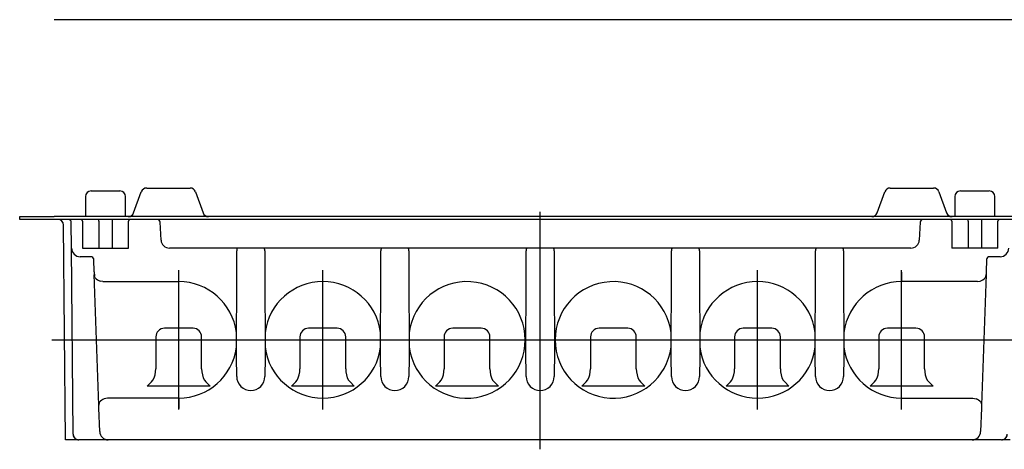
# Model space of a CAD drawing. Extents: x -577 to -317, y 0 to 351.
# Drawn here: x -577 to -405, y 0 to 75 of the extents above; entities that cross this region are included whole.
import ezdxf

# ---------------------------------------------------------------- set-up
doc = ezdxf.new("R2010")
doc.units = 0
doc.linetypes.add('CENTER', pattern=[0])
doc.layers.get('0').update_dxf_attribs({"linetype": 'CONTINUOUS'})

# ---------------------------------------------------------------- blocks, each defined once
blk = doc.blocks.new('D_FRAME_VIEW_3193')
at = {"color": 7, "linetype": 'CONTINUOUS'}
for p, q in [((-564.5, 45.26), (-559.5, 45.26)), ((-557.08, 41.42), (-555.74, 45.1)), ((-554.8, 45.76), (-547.21, 45.76)), ((-546.27, 45.1), (-544.93, 41.42)), ((-427.08, 41.42), (-425.74, 45.1)), ((-424.8, 45.76), (-417.21, 45.76)), ((-416.27, 45.1), (-414.93, 41.42)), ((-412.5, 45.26), (-407.5, 45.26)), ((-565.5, 44.26), (-565.5, 40.76)), ((-558.5, 40.76), (-558.5, 44.26)), ((-413.5, 44.26), (-413.5, 40.76)), ((-406.5, 40.76), (-406.5, 44.26)), ((-577, 40.26), (-577, 40.76)), ((-577, 40.76), (-571, 40.76)), ((-571, 40.26), (-577, 40.26)), ((-401, 40.76), (-571, 40.76)), ((-401, 40.26), (-571, 40.26)), ((-567.94, 35.25), (-567.98, 39.76)), ((-566, 39.96), (-566, 35.26)), ((-563.18, 39.96), (-563.16, 40.26)), ((-563.18, 39.96), (-563.18, 35.26)), ((-560.84, 40.26), (-560.83, 39.96)), ((-560.83, 39.96), (-560.83, 35.26)), ((-558, 35.26), (-558, 39.96)), ((-552.29, 36.68), (-552.45, 39.79)), ((-419.55, 39.79), (-419.72, 36.68)), ((-414, 39.96), (-414, 35.26)), ((-411.18, 39.96), (-411.16, 40.26)), ((-411.18, 39.96), (-411.18, 35.26)), ((-408.84, 40.26), (-408.83, 39.96)), ((-408.83, 39.96), (-408.83, 35.26)), ((-406, 35.26), (-406, 39.96)), ((-569, 1.76), (-569.33, 39.27)), ((-567.66, 2.75), (-567.94, 35.25)), ((-566, 35.26), (-563.18, 35.26)), ((-563.18, 35.26), (-560.83, 35.26)), ((-560.83, 35.26), (-558, 35.26)), ((-421.21, 35.26), (-550.79, 35.26)), ((-539.05, 25.42), (-539.05, 34.79)), ((-534.16, 34.79), (-534.16, 25.42)), ((-513.85, 25.42), (-513.85, 34.79)), ((-508.96, 34.79), (-508.96, 25.42)), ((-488.45, 25.08), (-488.45, 34.79)), ((-483.56, 34.79), (-483.56, 25.08)), ((-463.05, 25.42), (-463.05, 34.79)), ((-458.16, 34.79), (-458.16, 25.42)), ((-437.85, 25.42), (-437.85, 34.79)), ((-432.96, 34.79), (-432.96, 25.42)), ((-411.18, 35.26), (-414, 35.26)), ((-408.83, 35.26), (-411.18, 35.26)), ((-406, 35.26), (-408.83, 35.26)), ((-564.56, 33.76), (-566.44, 33.76)), ((-563.99, 31.12), (-564.06, 33.28)), ((-407.95, 33.28), (-408.02, 31.12)), ((-405.57, 33.76), (-407.45, 33.76)), ((-563.99, 31.12), (-563.96, 31.11)), ((-563.96, 31.11), (-563.93, 30.38)), ((-408.02, 31.12), (-408.04, 30.65)), ((-563.17, 7.82), (-563.97, 30.65)), ((-562.47, 29.42), (-562.93, 29.5)), ((-562.47, 29.42), (-549.2, 29.42)), ((-409.53, 29.42), (-422.8, 29.42)), ((-409.53, 29.42), (-409.08, 29.5)), ((-408.04, 30.65), (-408.83, 7.82)), ((-539.1, 22.38), (-539.05, 25.42)), ((-534.16, 25.42), (-534.1, 22.38)), ((-513.9, 22.38), (-513.85, 25.42)), ((-508.96, 25.42), (-508.9, 22.38)), ((-488.5, 21.66), (-488.45, 25.08)), ((-483.56, 25.08), (-483.5, 21.66)), ((-463.1, 22.38), (-463.05, 25.42)), ((-458.16, 25.42), (-458.1, 22.38)), ((-437.9, 22.38), (-437.85, 25.42)), ((-432.96, 25.42), (-432.9, 22.38)), ((-539.1, 16.03), (-539.1, 22.38)), ((-534.1, 22.38), (-534.1, 16.03)), ((-513.9, 16.03), (-513.9, 22.38)), ((-508.9, 22.38), (-508.9, 16.03)), ((-463.1, 16.03), (-463.1, 22.38)), ((-458.1, 22.38), (-458.1, 16.03)), ((-437.9, 16.03), (-437.9, 22.38)), ((-432.9, 22.38), (-432.9, 16.03)), ((-546.7, 21.26), (-551.7, 21.26)), ((-521.5, 21.26), (-526.5, 21.26)), ((-496.3, 21.26), (-501.3, 21.26)), ((-488.5, 16.76), (-488.5, 21.66)), ((-483.5, 21.66), (-483.5, 16.76)), ((-470.7, 21.26), (-475.7, 21.26)), ((-445.5, 21.26), (-450.5, 21.26)), ((-420.3, 21.26), (-425.3, 21.26)), ((-553.2, 19.76), (-553.2, 14.2)), ((-545.2, 14.2), (-545.2, 19.76)), ((-528, 19.76), (-528, 14.2)), ((-520, 14.2), (-520, 19.76)), ((-502.8, 19.76), (-502.8, 14.2)), ((-494.8, 14.2), (-494.8, 19.76)), ((-477.2, 19.76), (-477.2, 14.2)), ((-469.2, 14.2), (-469.2, 19.76)), ((-452, 19.76), (-452, 14.2)), ((-444, 14.2), (-444, 19.76)), ((-426.8, 19.76), (-426.8, 14.2)), ((-418.8, 14.2), (-418.8, 19.76)), ((-539.05, 12.95), (-539.1, 16.03)), ((-534.1, 16.03), (-534.16, 12.95)), ((-513.85, 12.95), (-513.9, 16.03)), ((-508.9, 16.03), (-508.96, 12.95)), ((-488.45, 13.28), (-488.5, 16.76)), ((-483.5, 16.76), (-483.56, 13.28)), ((-463.05, 12.95), (-463.1, 16.03)), ((-458.1, 16.03), (-458.16, 12.95)), ((-437.85, 12.95), (-437.9, 16.03)), ((-432.9, 16.03), (-432.96, 12.95)), ((-539.05, 12.84), (-539.05, 12.95)), ((-534.16, 12.95), (-534.16, 12.84)), ((-513.85, 12.84), (-513.85, 12.95)), ((-508.96, 12.95), (-508.96, 12.84)), ((-488.45, 12.84), (-488.45, 13.28)), ((-483.56, 13.28), (-483.56, 12.84)), ((-463.05, 12.84), (-463.05, 12.95)), ((-458.16, 12.95), (-458.16, 12.84)), ((-437.85, 12.84), (-437.85, 12.95)), ((-432.96, 12.95), (-432.96, 12.84)), ((-554.7, 11.13), (-553.95, 11.89)), ((-544.45, 11.89), (-543.7, 11.13)), ((-529.5, 11.13), (-528.75, 11.89)), ((-519.25, 11.89), (-518.5, 11.13)), ((-504.3, 11.13), (-503.55, 11.89)), ((-494.05, 11.89), (-493.3, 11.13)), ((-478.7, 11.13), (-477.95, 11.89)), ((-468.45, 11.89), (-467.7, 11.13)), ((-453.5, 11.13), (-452.75, 11.89)), ((-443.25, 11.89), (-442.5, 11.13)), ((-428.3, 11.13), (-427.55, 11.89)), ((-418.05, 11.89), (-417.3, 11.13)), ((-561.67, 9.05), (-562.21, 8.93)), ((-549.2, 9.05), (-561.67, 9.05)), ((-422.8, 9.05), (-410.34, 9.05)), ((-410.34, 9.05), (-409.79, 8.93)), ((-563.16, 7.3), (-563.17, 7.82)), ((-563.01, 3.21), (-563.16, 7.3)), ((-408.85, 7.3), (-409, 3.21)), ((-408.83, 7.82), (-408.85, 7.3)), ((-568.18, 1.76), (-569, 1.76)), ((-566.76, 1.76), (-568.18, 1.76)), ((-561.51, 1.76), (-566.66, 1.76)), ((-410.49, 1.76), (-561.51, 1.76)), ((-405.35, 1.76), (-410.49, 1.76)), ((-405.35, 1.76), (-405.35, 1.76)), ((-403.83, 1.76), (-405.25, 1.76))]:
    blk.add_line(p, q, dxfattribs=at)
at = {"color": 9, "linetype": 'CONTINUOUS'}
for p, q in [((-564.06, 33.28), (-564.06, 33.28)), ((-407.95, 33.28), (-407.95, 33.28)), ((-549.2, 29.42), (-549.2, 31.09)), ((-422.8, 31.09), (-422.8, 29.42)), ((-543.7, 11.13), (-554.7, 11.13)), ((-518.5, 11.13), (-529.5, 11.13)), ((-493.3, 11.13), (-504.3, 11.13)), ((-467.7, 11.13), (-478.7, 11.13)), ((-442.5, 11.13), (-453.5, 11.13)), ((-417.3, 11.13), (-428.3, 11.13)), ((-549.2, 9.05), (-549.2, 7.27)), ((-422.8, 7.27), (-422.8, 9.05)), ((-567.66, 2.75), (-567.66, 2.75))]:
    blk.add_line(p, q, dxfattribs=at)
at = {"color": 7, "linetype": 'CONTINUOUS'}
for points in [[(-538.91, 35.26), (-538.91, 35.26), (-538.92, 35.26), (-538.93, 35.26), (-538.94, 35.25), (-538.95, 35.25), (-538.95, 35.24), (-538.96, 35.24), (-538.97, 35.23), (-538.98, 35.22), (-538.98, 35.22), (-538.99, 35.21), (-538.99, 35.2), (-539, 35.18), (-539, 35.17), (-539.01, 35.16), (-539.01, 35.14), (-539.02, 35.13), (-539.02, 35.12), (-539.03, 35.1), (-539.03, 35.09), (-539.03, 35.07), (-539.04, 35.05), (-539.04, 35.03), (-539.04, 35.02), (-539.04, 35), (-539.04, 34.98), (-539.05, 34.96), (-539.05, 34.94), (-539.05, 34.92), (-539.05, 34.9), (-539.05, 34.88), (-539.05, 34.86), (-539.05, 34.84), (-539.05, 34.82), (-539.05, 34.81), (-539.05, 34.79)], [(-534.16, 34.79), (-534.16, 34.81), (-534.16, 34.83), (-534.16, 34.85), (-534.16, 34.87), (-534.16, 34.89), (-534.16, 34.91), (-534.16, 34.93), (-534.16, 34.95), (-534.16, 34.97), (-534.16, 34.98), (-534.17, 35), (-534.17, 35.02), (-534.17, 35.04), (-534.17, 35.05), (-534.18, 35.07), (-534.18, 35.09), (-534.18, 35.1), (-534.19, 35.12), (-534.19, 35.13), (-534.19, 35.14), (-534.2, 35.16), (-534.2, 35.17), (-534.21, 35.18), (-534.21, 35.19), (-534.22, 35.2), (-534.22, 35.21), (-534.23, 35.22), (-534.23, 35.23), (-534.24, 35.23), (-534.25, 35.24), (-534.25, 35.24), (-534.26, 35.25), (-534.27, 35.25), (-534.28, 35.26), (-534.29, 35.26), (-534.3, 35.26)], [(-513.71, 35.26), (-513.71, 35.26), (-513.72, 35.26), (-513.73, 35.26), (-513.74, 35.25), (-513.75, 35.25), (-513.75, 35.24), (-513.76, 35.24), (-513.77, 35.23), (-513.78, 35.22), (-513.78, 35.22), (-513.79, 35.21), (-513.79, 35.2), (-513.8, 35.18), (-513.8, 35.17), (-513.81, 35.16), (-513.81, 35.14), (-513.82, 35.13), (-513.82, 35.12), (-513.83, 35.1), (-513.83, 35.09), (-513.83, 35.07), (-513.84, 35.05), (-513.84, 35.03), (-513.84, 35.02), (-513.84, 35), (-513.84, 34.98), (-513.85, 34.96), (-513.85, 34.94), (-513.85, 34.92), (-513.85, 34.9), (-513.85, 34.88), (-513.85, 34.86), (-513.85, 34.84), (-513.85, 34.82), (-513.85, 34.81), (-513.85, 34.79)], [(-508.96, 34.79), (-508.96, 34.81), (-508.96, 34.83), (-508.96, 34.85), (-508.96, 34.87), (-508.96, 34.89), (-508.96, 34.91), (-508.96, 34.93), (-508.96, 34.95), (-508.96, 34.97), (-508.96, 34.98), (-508.97, 35), (-508.97, 35.02), (-508.97, 35.04), (-508.97, 35.05), (-508.98, 35.07), (-508.98, 35.09), (-508.98, 35.1), (-508.99, 35.12), (-508.99, 35.13), (-508.99, 35.14), (-509, 35.16), (-509, 35.17), (-509.01, 35.18), (-509.01, 35.19), (-509.02, 35.2), (-509.02, 35.21), (-509.03, 35.22), (-509.03, 35.23), (-509.04, 35.23), (-509.05, 35.24), (-509.05, 35.24), (-509.06, 35.25), (-509.07, 35.25), (-509.08, 35.26), (-509.09, 35.26), (-509.1, 35.26)], [(-488.31, 35.26), (-488.31, 35.26), (-488.32, 35.26), (-488.33, 35.26), (-488.34, 35.25), (-488.35, 35.25), (-488.35, 35.24), (-488.36, 35.24), (-488.37, 35.23), (-488.38, 35.22), (-488.38, 35.22), (-488.39, 35.21), (-488.39, 35.2), (-488.4, 35.18), (-488.4, 35.17), (-488.41, 35.16), (-488.41, 35.14), (-488.42, 35.13), (-488.42, 35.12), (-488.43, 35.1), (-488.43, 35.09), (-488.43, 35.07), (-488.44, 35.05), (-488.44, 35.03), (-488.44, 35.02), (-488.44, 35), (-488.44, 34.98), (-488.45, 34.96), (-488.45, 34.94), (-488.45, 34.92), (-488.45, 34.9), (-488.45, 34.88), (-488.45, 34.86), (-488.45, 34.84), (-488.45, 34.82), (-488.45, 34.81), (-488.45, 34.79)], [(-483.56, 34.79), (-483.56, 34.81), (-483.56, 34.83), (-483.56, 34.85), (-483.56, 34.87), (-483.56, 34.89), (-483.56, 34.91), (-483.56, 34.93), (-483.56, 34.95), (-483.56, 34.97), (-483.56, 34.98), (-483.57, 35), (-483.57, 35.02), (-483.57, 35.04), (-483.57, 35.05), (-483.58, 35.07), (-483.58, 35.09), (-483.58, 35.1), (-483.59, 35.12), (-483.59, 35.13), (-483.59, 35.14), (-483.6, 35.16), (-483.6, 35.17), (-483.61, 35.18), (-483.61, 35.19), (-483.62, 35.2), (-483.62, 35.21), (-483.63, 35.22), (-483.63, 35.23), (-483.64, 35.23), (-483.65, 35.24), (-483.65, 35.24), (-483.66, 35.25), (-483.67, 35.25), (-483.68, 35.26), (-483.69, 35.26), (-483.7, 35.26)], [(-462.91, 35.26), (-462.91, 35.26), (-462.92, 35.26), (-462.93, 35.26), (-462.94, 35.25), (-462.95, 35.25), (-462.95, 35.24), (-462.96, 35.24), (-462.97, 35.23), (-462.98, 35.22), (-462.98, 35.22), (-462.99, 35.21), (-462.99, 35.2), (-463, 35.18), (-463, 35.17), (-463.01, 35.16), (-463.01, 35.14), (-463.02, 35.13), (-463.02, 35.12), (-463.03, 35.1), (-463.03, 35.09), (-463.03, 35.07), (-463.04, 35.05), (-463.04, 35.03), (-463.04, 35.02), (-463.04, 35), (-463.04, 34.98), (-463.05, 34.96), (-463.05, 34.94), (-463.05, 34.92), (-463.05, 34.9), (-463.05, 34.88), (-463.05, 34.86), (-463.05, 34.84), (-463.05, 34.82), (-463.05, 34.81), (-463.05, 34.79)], [(-458.16, 34.79), (-458.16, 34.81), (-458.16, 34.83), (-458.16, 34.85), (-458.16, 34.87), (-458.16, 34.89), (-458.16, 34.91), (-458.16, 34.93), (-458.16, 34.95), (-458.16, 34.97), (-458.16, 34.98), (-458.17, 35), (-458.17, 35.02), (-458.17, 35.04), (-458.17, 35.05), (-458.18, 35.07), (-458.18, 35.09), (-458.18, 35.1), (-458.19, 35.12), (-458.19, 35.13), (-458.19, 35.14), (-458.2, 35.16), (-458.2, 35.17), (-458.21, 35.18), (-458.21, 35.19), (-458.22, 35.2), (-458.22, 35.21), (-458.23, 35.22), (-458.23, 35.23), (-458.24, 35.23), (-458.25, 35.24), (-458.25, 35.24), (-458.26, 35.25), (-458.27, 35.25), (-458.28, 35.26), (-458.29, 35.26), (-458.3, 35.26)], [(-437.71, 35.26), (-437.71, 35.26), (-437.72, 35.26), (-437.73, 35.26), (-437.74, 35.25), (-437.75, 35.25), (-437.75, 35.24), (-437.76, 35.24), (-437.77, 35.23), (-437.78, 35.22), (-437.78, 35.22), (-437.79, 35.21), (-437.79, 35.2), (-437.8, 35.18), (-437.8, 35.17), (-437.81, 35.16), (-437.81, 35.14), (-437.82, 35.13), (-437.82, 35.12), (-437.83, 35.1), (-437.83, 35.09), (-437.83, 35.07), (-437.84, 35.05), (-437.84, 35.03), (-437.84, 35.02), (-437.84, 35), (-437.84, 34.98), (-437.85, 34.96), (-437.85, 34.94), (-437.85, 34.92), (-437.85, 34.9), (-437.85, 34.88), (-437.85, 34.86), (-437.85, 34.84), (-437.85, 34.82), (-437.85, 34.81), (-437.85, 34.79)], [(-432.96, 34.79), (-432.96, 34.81), (-432.96, 34.83), (-432.96, 34.85), (-432.96, 34.87), (-432.96, 34.89), (-432.96, 34.91), (-432.96, 34.93), (-432.96, 34.95), (-432.96, 34.97), (-432.96, 34.98), (-432.97, 35), (-432.97, 35.02), (-432.97, 35.04), (-432.97, 35.05), (-432.98, 35.07), (-432.98, 35.09), (-432.98, 35.1), (-432.99, 35.12), (-432.99, 35.13), (-432.99, 35.14), (-433, 35.16), (-433, 35.17), (-433.01, 35.18), (-433.01, 35.19), (-433.02, 35.2), (-433.02, 35.21), (-433.03, 35.22), (-433.03, 35.23), (-433.04, 35.23), (-433.05, 35.24), (-433.05, 35.24), (-433.06, 35.25), (-433.07, 35.25), (-433.08, 35.26), (-433.09, 35.26), (-433.1, 35.26)], [(-563.79, 30.09), (-563.86, 30.19), (-563.91, 30.3), (-563.93, 30.38)], [(-408.21, 30.09), (-408.15, 30.19), (-408.1, 30.3), (-408.07, 30.42), (-408.05, 30.52), (-408.04, 30.64), (-408.04, 30.65)], [(-553.95, 11.89), (-553.7, 12.22), (-553.49, 12.63), (-553.33, 13.11), (-553.24, 13.65), (-553.2, 14.2)], [(-545.2, 14.2), (-545.17, 13.65), (-545.07, 13.11), (-544.92, 12.63), (-544.71, 12.22), (-544.45, 11.89)], [(-528.75, 11.89), (-528.5, 12.22), (-528.29, 12.63), (-528.13, 13.11), (-528.04, 13.65), (-528, 14.2)], [(-520, 14.2), (-519.97, 13.65), (-519.87, 13.11), (-519.72, 12.63), (-519.51, 12.22), (-519.25, 11.89)], [(-503.55, 11.89), (-503.3, 12.22), (-503.09, 12.63), (-502.93, 13.11), (-502.84, 13.65), (-502.8, 14.2)], [(-494.8, 14.2), (-494.77, 13.65), (-494.67, 13.11), (-494.52, 12.63), (-494.31, 12.22), (-494.05, 11.89)], [(-477.95, 11.89), (-477.7, 12.22), (-477.49, 12.63), (-477.33, 13.11), (-477.24, 13.65), (-477.2, 14.2)], [(-469.2, 14.2), (-469.17, 13.65), (-469.07, 13.11), (-468.92, 12.63), (-468.71, 12.22), (-468.45, 11.89)], [(-452.75, 11.89), (-452.5, 12.22), (-452.29, 12.63), (-452.13, 13.11), (-452.04, 13.65), (-452, 14.2)], [(-444, 14.2), (-443.97, 13.65), (-443.87, 13.11), (-443.72, 12.63), (-443.51, 12.22), (-443.25, 11.89)], [(-427.55, 11.89), (-427.3, 12.22), (-427.09, 12.63), (-426.93, 13.11), (-426.84, 13.65), (-426.8, 14.2)], [(-418.8, 14.2), (-418.77, 13.65), (-418.67, 13.11), (-418.52, 12.63), (-418.31, 12.22), (-418.05, 11.89)], [(-539.05, 12.84), (-539.01, 12.36), (-538.87, 11.9), (-538.64, 11.48), (-538.34, 11.11), (-537.96, 10.8), (-537.54, 10.58), (-537.08, 10.44), (-536.6, 10.39)], [(-536.6, 10.39), (-536.13, 10.44), (-535.67, 10.58), (-535.24, 10.8), (-534.87, 11.11), (-534.57, 11.48), (-534.34, 11.9), (-534.2, 12.36), (-534.16, 12.84)], [(-513.85, 12.84), (-513.81, 12.36), (-513.67, 11.9), (-513.44, 11.48), (-513.14, 11.11), (-512.76, 10.8), (-512.34, 10.58), (-511.88, 10.44), (-511.4, 10.39)], [(-511.4, 10.39), (-510.93, 10.44), (-510.47, 10.58), (-510.04, 10.8), (-509.67, 11.11), (-509.37, 11.48), (-509.14, 11.9), (-509, 12.36), (-508.96, 12.84)], [(-488.45, 12.84), (-488.41, 12.36), (-488.27, 11.9), (-488.04, 11.48), (-487.74, 11.11), (-487.36, 10.8), (-486.94, 10.58), (-486.48, 10.44), (-486, 10.39)], [(-486, 10.39), (-485.53, 10.44), (-485.07, 10.58), (-484.64, 10.8), (-484.27, 11.11), (-483.97, 11.48), (-483.74, 11.9), (-483.6, 12.36), (-483.56, 12.84)], [(-463.05, 12.84), (-463.01, 12.36), (-462.87, 11.9), (-462.64, 11.48), (-462.34, 11.11), (-461.96, 10.8), (-461.54, 10.58), (-461.08, 10.44), (-460.6, 10.39)], [(-460.6, 10.39), (-460.13, 10.44), (-459.67, 10.58), (-459.24, 10.8), (-458.87, 11.11), (-458.57, 11.48), (-458.34, 11.9), (-458.2, 12.36), (-458.16, 12.84)], [(-437.85, 12.84), (-437.81, 12.36), (-437.67, 11.9), (-437.44, 11.48), (-437.14, 11.11), (-436.76, 10.8), (-436.34, 10.58), (-435.88, 10.44), (-435.4, 10.39)], [(-435.4, 10.39), (-434.93, 10.44), (-434.47, 10.58), (-434.04, 10.8), (-433.67, 11.11), (-433.37, 11.48), (-433.14, 11.9), (-433, 12.36), (-432.96, 12.84)], [(-563.03, 8.33), (-563.09, 8.24), (-563.13, 8.14), (-563.16, 8.03), (-563.17, 7.9), (-563.17, 7.82)], [(-408.97, 8.33), (-408.92, 8.24), (-408.88, 8.14), (-408.85, 8.03), (-408.83, 7.9), (-408.83, 7.82)], [(-567.66, 2.75), (-567.64, 2.56), (-567.58, 2.37), (-567.49, 2.2), (-567.36, 2.05), (-567.21, 1.93), (-567.04, 1.84), (-566.85, 1.78), (-566.66, 1.76)], [(-405.35, 1.76), (-405.16, 1.78), (-404.97, 1.84), (-404.8, 1.93), (-404.65, 2.05), (-404.52, 2.2), (-404.43, 2.37), (-404.37, 2.56), (-404.35, 2.75)]]:
    blk.add_lwpolyline(points, dxfattribs=at)
at = {"color": 9, "linetype": 'CONTINUOUS'}
for points in [[(-564.06, 33.28), (-564.07, 33.37), (-564.1, 33.46), (-564.15, 33.55), (-564.21, 33.62), (-564.29, 33.68), (-564.37, 33.72), (-564.46, 33.75), (-564.56, 33.76)], [(-407.45, 33.76), (-407.54, 33.75), (-407.64, 33.72), (-407.72, 33.68), (-407.79, 33.62), (-407.86, 33.55), (-407.9, 33.46), (-407.93, 33.37), (-407.95, 33.28)]]:
    blk.add_lwpolyline(points, dxfattribs=at)
at = {"color": 7, "linetype": 'CONTINUOUS'}
for centre, radius, start, end in [((-564.5, 44.26), 1, 90, 180), ((-559.5, 44.26), 1, 360, 90), ((-554.8, 44.76), 1, 90, 160), ((-547.21, 44.76), 1, 20, 90), ((-424.8, 44.76), 1, 90, 160), ((-417.21, 44.76), 1, 20, 90), ((-412.5, 44.26), 1, 90, 180), ((-407.5, 44.26), 1, 360, 90), ((-558.02, 41.76), 1, 270, 340), ((-543.99, 41.76), 1, 200, 270), ((-428.02, 41.76), 1, 270, 340), ((-413.99, 41.76), 1, 200, 270), ((-570.33, 39.26), 1, 0.5, 90), ((-568.48, 39.76), 0.5, 0.5, 90), ((-566.3, 39.96), 0.3, 360, 90), ((-557.7, 39.96), 0.3, 90, 180), ((-552.95, 39.76), 0.5, 3, 90), ((-419.06, 39.76), 0.5, 90, 177), ((-414.3, 39.96), 0.3, 360, 90), ((-405.7, 39.96), 0.3, 90, 180), ((-550.79, 36.76), 1.5, 183, 270), ((-421.21, 36.76), 1.5, 270, 357), ((-566.44, 35.26), 1.5, 180.5, 270), ((-405.57, 35.26), 1.5, 270, 359.5), ((-564.56, 33.26), 0.5, 2, 90), ((-407.45, 33.26), 0.5, 90, 178), ((-562.39, 31.22), 1.81, 218.9196, 252.4964), ((-549.2, 19.23), 10.18, 7.2963, 89.9984), ((-524, 19.23), 10.18, 7.2951, 172.7049), ((-498.8, 19.23), 10.18, 187.2974, 172.7026), ((-473.2, 19.23), 10.18, 7.2974, 352.7026), ((-448, 19.23), 10.18, 7.2951, 172.7049), ((-422.8, 19.23), 10.18, 90.0015, 172.7038), ((-409.62, 31.22), 1.81, 287.5036, 321.0804), ((-551.7, 19.76), 1.5, 90, 180), ((-546.7, 19.76), 1.5, 0, 90), ((-526.5, 19.76), 1.5, 90, 180), ((-521.5, 19.76), 1.5, 0, 90), ((-501.3, 19.76), 1.5, 90, 180), ((-496.3, 19.76), 1.5, 0, 90), ((-475.7, 19.76), 1.5, 90, 180), ((-470.7, 19.76), 1.5, 0, 90), ((-450.5, 19.76), 1.5, 90, 180), ((-445.5, 19.76), 1.5, 0, 90), ((-425.3, 19.76), 1.5, 90, 180), ((-420.3, 19.76), 1.5, 0, 90), ((-549.2, 19.23), 10.18, 270.002, 352.7033), ((-524, 19.23), 10.18, 187.2951, 352.7049), ((-448, 19.23), 10.18, 187.2951, 352.7049), ((-422.8, 19.23), 10.18, 187.2963, 269.9984), ((-561.51, 7.11), 1.95, 111.0179, 141.172), ((-410.49, 7.11), 1.95, 38.828, 68.9821), ((-566.66, 2.76), 1, 180.5, 270), ((-561.51, 3.26), 1.5, 182, 270), ((-410.49, 3.26), 1.5, 270, 358), ((-405.35, 2.76), 1, 270, 359.5)]:
    blk.add_arc(centre, radius, start, end, dxfattribs=at)
blk = doc.blocks.new('D_FRAME_VIEW_1330')
at = {"color": 7, "linetype": 'CONTINUOUS'}
blk.add_line((-401, 75.17), (-571, 75.17), dxfattribs=at)

msp = doc.modelspace()

# ---------------------------------------------------------------- linework, layer by layer
at = {"color": 1, "linetype": 'CENTER'}
for p, q in [((-486, 0.12), (-486, 41.63)), ((-549.2, 7.05), (-549.2, 31.42)), ((-524, 7.05), (-524, 31.42)), ((-448, 7.05), (-448, 31.42)), ((-422.8, 7.05), (-422.8, 31.42)), ((-571.39, 19.23), (-397.02, 19.23))]:
    msp.add_line(p, q, dxfattribs=at)

# ---------------------------------------------------------------- block references
at = {"color": 7, "linetype": 'CONTINUOUS'}
for name in ['D_FRAME_VIEW_1330', 'D_FRAME_VIEW_3193']:
    msp.add_blockref(name, (0, 0), dxfattribs=at)

doc.saveas('drawing.dxf')
